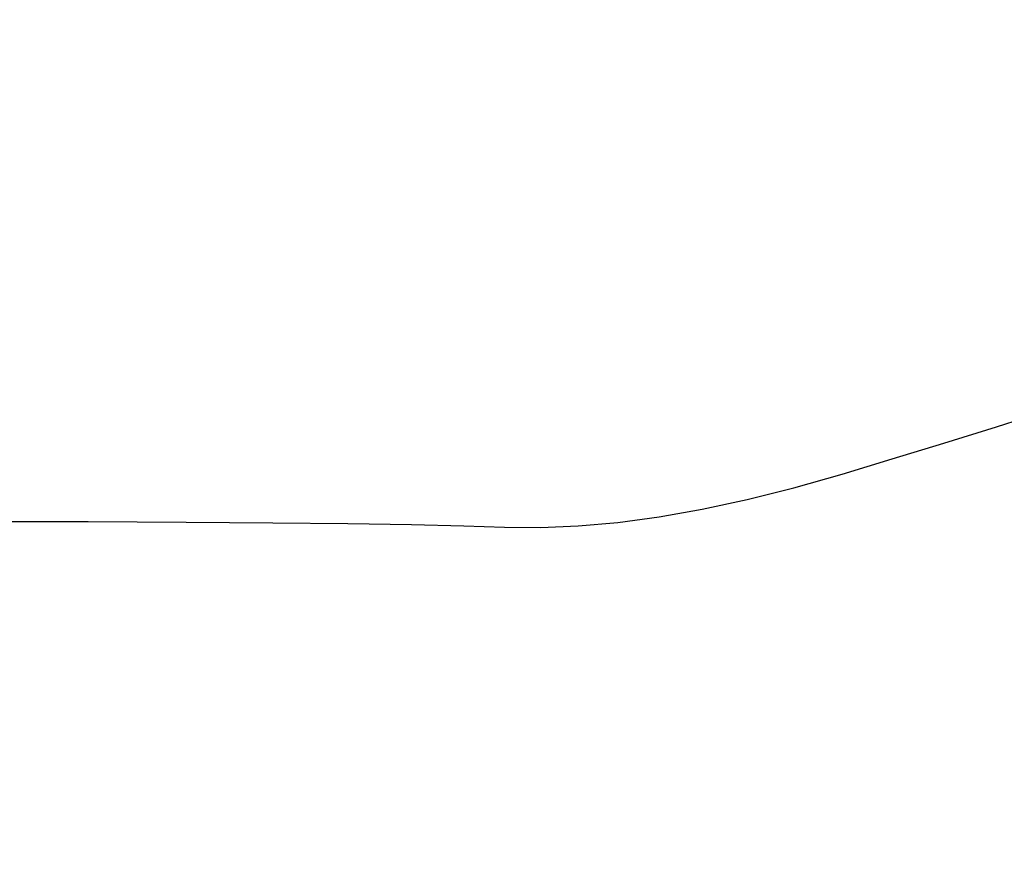
# Model space of a CAD drawing. Units: millimetres. Extents: x -3043 to 32746, y 60533 to 77197.
# Drawn here: x -269 to 1844, y 69774 to 71557 of the extents above; entities that cross this region are included whole.
import ezdxf

# ---------------------------------------------------------------- set-up
doc = ezdxf.new("R2010")
doc.units = ezdxf.units.MM
doc.styles.get("Standard").update_dxf_attribs({"font": 'arial.ttf'})
doc.dimstyles.new('asd', dxfattribs={"dimtxt": 300, "dimasz": 100, "dimexe": 1.25, "dimexo": 0.625, "dimgap": 80, "dimtad": 1, "dimdec": 0, "dimlfac": 0.1, "dimrnd": 5, "dimtxsty": 'Standard', "dimcen": 0, "dimadec": 0, "dimazin": 0, "dimtfac": 1, "dimtdec": 0, "dimtmove": 2, "dimatfit": 3, "dimfxl": 1, "dimarcsym": 0})

# ---------------------------------------------------------------- blocks, each defined once
blk = doc.blocks.new('*D4')
at = {"color": 0, "lineweight": -2, "transparency": 16777216}
for p, q in [((6628.8, 77196.8), (-2614, 77196.8)), ((-2612.7, 60633.4), (-2612.7, 77096.8)), ((6628.6, 60533.4), (-2614, 60533.4))]:
    blk.add_line(p, q, dxfattribs=at)
at = {"color": 0, "transparency": 16777216}
for points in [[(-2629.4, 77096.8), (-2596.1, 77096.8), (-2612.7, 77196.8)], [(-2629.4, 60633.4), (-2596.1, 60633.4), (-2612.7, 60533.4)]]:
    blk.add_solid(points, dxfattribs=at)
at = {"layer": 'Defpoints', "color": 0, "transparency": 16777216}
for p in [(-2612.7, 77196.8), (6629.4, 77196.8), (6629.2, 60533.4)]:
    blk.add_point(p, dxfattribs=at)
at = {"color": 0, "transparency": 16777216, "insert": (-2845.9, 68865.1), "char_height": 300, "attachment_point": 5, "rotation": 90}
blk.add_mtext('1665', dxfattribs=at)
blk = doc.blocks.new('*D5')
at = {"color": 0, "lineweight": -2, "transparency": 16777216}
for p, q in [((6628.7, 75696.8), (-2009.6, 75696.8)), ((-2008.4, 62133.4), (-2008.4, 75596.8)), ((6628.7, 62033.4), (-2009.6, 62033.4))]:
    blk.add_line(p, q, dxfattribs=at)
at = {"color": 0, "transparency": 16777216}
for points in [[(-2025.1, 75596.8), (-1991.7, 75596.8), (-2008.4, 75696.8)], [(-2025.1, 62133.4), (-1991.7, 62133.4), (-2008.4, 62033.4)]]:
    blk.add_solid(points, dxfattribs=at)
at = {"layer": 'Defpoints', "color": 0, "transparency": 16777216}
for p in [(-2008.4, 75696.8), (6629.3, 75696.8), (6629.3, 62033.4)]:
    blk.add_point(p, dxfattribs=at)
at = {"color": 0, "transparency": 16777216, "insert": (-2241.7, 68865.1), "char_height": 300, "attachment_point": 5, "rotation": 90}
blk.add_mtext('1365', dxfattribs=at)

msp = doc.modelspace()

# ---------------------------------------------------------------- linework, layer by layer
msp.add_lwpolyline([(-356.5, 70479.9), (-121.7, 70479.3), (88.6, 70478.3), (274.3, 70476.9), (435.5, 70475.2), (572.1, 70473), (684.2, 70470.5), (771.7, 70467.5), (848.8, 70466.5), (929.9, 70469.9), (1014.7, 70477.6), (1103.4, 70489.7), (1195.9, 70506.1), (1292.3, 70526.9), (1392.5, 70552), (1496.5, 70581.5), (1603.9, 70613.9), (1714.2, 70647.7), (1827.3, 70683), (1943.3, 70719.8)])

# ---------------------------------------------------------------- dimensions: what is measured, and where the dimension line sits
for base, p1, p2, picture, middle in [((-2612.7, 77196.8), (6629.2, 60533.4), (6629.4, 77196.8), '*D4', (-2845.9, 68865.1)), ((-2008.4, 75696.8), (6629.3, 62033.4), (6629.3, 75696.8), '*D5', (-2241.7, 68865.1))]:
    dim = msp.add_linear_dim(base=base, p1=p1, p2=p2, angle=90, dimstyle='asd')
    dim.commit()
    dim.dimension.update_dxf_attribs({"geometry": picture, "text_midpoint": middle})

doc.saveas('drawing.dxf')
